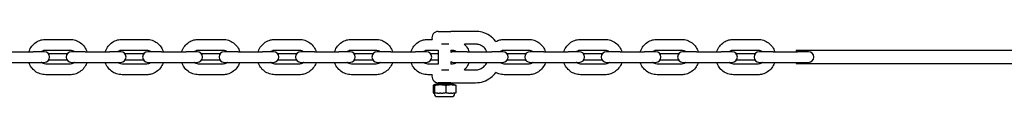
# Model space of a CAD drawing. Units: millimetres. Extents: x -5241 to 5859, y 4940 to 5751.
# Drawn here: x -4803 to -4343, y 5683 to 5713 of the extents above; entities that cross this region are included whole.
import ezdxf

# ---------------------------------------------------------------- set-up
doc = ezdxf.new("R2010")
doc.units = ezdxf.units.MM
doc.header["$LTSCALE"] = 70
doc.layers.add('SW_Toestellen', color=2, linetype='Continuous')

msp = doc.modelspace()

# ---------------------------------------------------------------- linework, layer by layer
at = {"layer": 'SW_Toestellen'}
for p, q in [((-4607.83, 5713.26), (-4602.03, 5713.26)), ((-4590.51, 5713.26), (-4602.03, 5713.26)), ((-4791.22, 5709.51), (-4779.79, 5709.51)), ((-4755.53, 5709.51), (-4744.09, 5709.51)), ((-4719.84, 5709.51), (-4708.4, 5709.51)), ((-4684.14, 5709.51), (-4672.71, 5709.51)), ((-4648.45, 5709.51), (-4637.02, 5709.51)), ((-4612.76, 5709.51), (-4610.7, 5709.51)), ((-4603, 5707.26), (-4606.33, 5707.26)), ((-4590.51, 5707.26), (-4595.68, 5707.26)), ((-4577.06, 5709.51), (-4565.63, 5709.51)), ((-4541.37, 5709.51), (-4529.94, 5709.51)), ((-4505.68, 5709.51), (-4494.24, 5709.51)), ((-4469.98, 5709.51), (-4458.55, 5709.51)), ((-4808.45, 5703.76), (-4797.02, 5703.76)), ((-4791.88, 5703.76), (-4797.02, 5703.76)), ((-4791.22, 5704.51), (-4779.79, 5704.51)), ((-4781.12, 5702.76), (-4789.88, 5702.76)), ((-4772.76, 5703.76), (-4779.12, 5703.76)), ((-4772.76, 5703.76), (-4761.32, 5703.76)), ((-4756.19, 5703.76), (-4761.32, 5703.76)), ((-4755.53, 5704.51), (-4744.09, 5704.51)), ((-4745.43, 5702.76), (-4754.19, 5702.76)), ((-4737.07, 5703.76), (-4743.43, 5703.76)), ((-4737.07, 5703.76), (-4725.63, 5703.76)), ((-4720.5, 5703.76), (-4725.63, 5703.76)), ((-4719.84, 5704.51), (-4708.4, 5704.51)), ((-4709.74, 5702.76), (-4718.5, 5702.76)), ((-4701.37, 5703.76), (-4707.74, 5703.76)), ((-4701.37, 5703.76), (-4689.94, 5703.76)), ((-4684.81, 5703.76), (-4689.94, 5703.76)), ((-4684.14, 5704.51), (-4672.71, 5704.51)), ((-4674.05, 5702.76), (-4682.81, 5702.76)), ((-4665.68, 5703.76), (-4672.05, 5703.76)), ((-4665.68, 5703.76), (-4654.25, 5703.76)), ((-4649.11, 5703.76), (-4654.25, 5703.76)), ((-4648.45, 5704.51), (-4637.02, 5704.51)), ((-4638.35, 5702.76), (-4647.11, 5702.76)), ((-4629.99, 5703.76), (-4636.35, 5703.76)), ((-4629.99, 5703.76), (-4618.55, 5703.76)), ((-4613.42, 5703.76), (-4618.55, 5703.76)), ((-4612.76, 5704.51), (-4607.91, 5704.51)), ((-4607.93, 5702.76), (-4611.42, 5702.76)), ((-4607.93, 5704.51), (-4607.93, 5698.01)), ((-4601.93, 5704.54), (-4601.93, 5703.37)), ((-4601.93, 5704.51), (-4601.32, 5704.51)), ((-4594.29, 5703.76), (-4600.66, 5703.76)), ((-4594.29, 5703.76), (-4582.86, 5703.76)), ((-4577.73, 5703.76), (-4582.86, 5703.76)), ((-4577.06, 5704.51), (-4565.63, 5704.51)), ((-4566.97, 5702.76), (-4575.73, 5702.76)), ((-4558.6, 5703.76), (-4564.97, 5703.76)), ((-4558.6, 5703.76), (-4547.17, 5703.76)), ((-4542.03, 5703.76), (-4547.17, 5703.76)), ((-4541.37, 5704.51), (-4529.94, 5704.51)), ((-4531.27, 5702.76), (-4540.03, 5702.76)), ((-4522.91, 5703.76), (-4529.27, 5703.76)), ((-4522.91, 5703.76), (-4511.47, 5703.76)), ((-4506.34, 5703.76), (-4511.47, 5703.76)), ((-4505.68, 5704.51), (-4494.24, 5704.51)), ((-4495.58, 5702.76), (-4504.34, 5702.76)), ((-4487.21, 5703.76), (-4493.58, 5703.76)), ((-4487.21, 5703.76), (-4475.78, 5703.76)), ((-4470.65, 5703.76), (-4475.78, 5703.76)), ((-4469.98, 5704.51), (-4458.55, 5704.51)), ((-4459.89, 5702.76), (-4468.65, 5702.76)), ((-4451.52, 5703.76), (-4457.89, 5703.76)), ((-4451.52, 5703.76), (-4440.09, 5703.76)), ((5059.3, 5704.26), (-4440.7, 5704.26)), ((-4440.7, 5704.26), (-4440.7, 5703.76)), ((-4434.95, 5703.76), (-4440.09, 5703.76)), ((-4808.45, 5698.76), (-4797.02, 5698.76)), ((-4797.02, 5698.76), (-4791.88, 5698.76)), ((-4779.79, 5698.01), (-4791.22, 5698.01)), ((-4781.12, 5699.76), (-4789.88, 5699.76)), ((-4779.12, 5698.76), (-4772.76, 5698.76)), ((-4772.76, 5698.76), (-4761.32, 5698.76)), ((-4761.32, 5698.76), (-4756.19, 5698.76)), ((-4744.09, 5698.01), (-4755.53, 5698.01)), ((-4745.43, 5699.76), (-4754.19, 5699.76)), ((-4743.43, 5698.76), (-4737.07, 5698.76)), ((-4737.07, 5698.76), (-4725.63, 5698.76)), ((-4725.63, 5698.76), (-4720.5, 5698.76)), ((-4708.4, 5698.01), (-4719.84, 5698.01)), ((-4709.74, 5699.76), (-4718.5, 5699.76)), ((-4707.74, 5698.76), (-4701.37, 5698.76)), ((-4701.37, 5698.76), (-4689.94, 5698.76)), ((-4689.94, 5698.76), (-4684.81, 5698.76)), ((-4672.71, 5698.01), (-4684.14, 5698.01)), ((-4674.05, 5699.76), (-4682.81, 5699.76)), ((-4672.05, 5698.76), (-4665.68, 5698.76)), ((-4665.68, 5698.76), (-4654.25, 5698.76)), ((-4654.25, 5698.76), (-4649.11, 5698.76)), ((-4637.02, 5698.01), (-4648.45, 5698.01)), ((-4638.35, 5699.76), (-4647.11, 5699.76)), ((-4636.35, 5698.76), (-4629.99, 5698.76)), ((-4629.99, 5698.76), (-4618.55, 5698.76)), ((-4618.55, 5698.76), (-4613.42, 5698.76)), ((-4607.91, 5698.01), (-4612.76, 5698.01)), ((-4607.93, 5699.76), (-4611.42, 5699.76)), ((-4601.93, 5699.16), (-4601.93, 5697.99)), ((-4601.32, 5698.01), (-4601.93, 5698.01)), ((-4600.66, 5698.76), (-4594.29, 5698.76)), ((-4594.29, 5698.76), (-4582.86, 5698.76)), ((-4582.86, 5698.76), (-4577.73, 5698.76)), ((-4565.63, 5698.01), (-4577.06, 5698.01)), ((-4566.97, 5699.76), (-4575.73, 5699.76)), ((-4564.97, 5698.76), (-4558.6, 5698.76)), ((-4558.6, 5698.76), (-4547.17, 5698.76)), ((-4547.17, 5698.76), (-4542.03, 5698.76)), ((-4529.94, 5698.01), (-4541.37, 5698.01)), ((-4531.27, 5699.76), (-4540.03, 5699.76)), ((-4529.27, 5698.76), (-4522.91, 5698.76)), ((-4522.91, 5698.76), (-4511.47, 5698.76)), ((-4511.47, 5698.76), (-4506.34, 5698.76)), ((-4494.24, 5698.01), (-4505.68, 5698.01)), ((-4495.58, 5699.76), (-4504.34, 5699.76)), ((-4493.58, 5698.76), (-4487.21, 5698.76)), ((-4487.21, 5698.76), (-4475.78, 5698.76)), ((-4475.78, 5698.76), (-4470.65, 5698.76)), ((-4458.55, 5698.01), (-4469.98, 5698.01)), ((-4459.89, 5699.76), (-4468.65, 5699.76)), ((-4457.89, 5698.76), (-4451.52, 5698.76)), ((-4451.52, 5698.76), (-4440.09, 5698.76)), ((-4440.7, 5698.76), (-4440.7, 5698.26)), ((-4440.7, 5698.26), (5059.3, 5698.26)), ((-4440.09, 5698.76), (-4434.95, 5698.76)), ((-4779.79, 5693.01), (-4791.22, 5693.01)), ((-4744.09, 5693.01), (-4755.53, 5693.01)), ((-4708.4, 5693.01), (-4719.84, 5693.01)), ((-4672.71, 5693.01), (-4684.14, 5693.01)), ((-4637.02, 5693.01), (-4648.45, 5693.01)), ((-4610.7, 5693.01), (-4612.76, 5693.01)), ((-4606.33, 5695.26), (-4603, 5695.26)), ((-4595.68, 5695.26), (-4590.51, 5695.26)), ((-4565.63, 5693.01), (-4577.06, 5693.01)), ((-4529.94, 5693.01), (-4541.37, 5693.01)), ((-4494.24, 5693.01), (-4505.68, 5693.01)), ((-4458.55, 5693.01), (-4469.98, 5693.01)), ((-4609.03, 5688.56), (-4609.96, 5688.23)), ((-4600.83, 5688.56), (-4609.03, 5688.56)), ((-4601.93, 5689.27), (-4607.93, 5689.27)), ((-4607.93, 5689.27), (-4607.93, 5688.56)), ((-4601.93, 5689.27), (-4601.93, 5688.56)), ((-4601.93, 5689.26), (-4590.51, 5689.26)), ((-4600.83, 5688.56), (-4599.9, 5688.23)), ((-4610.21, 5687.96), (-4610.21, 5684.67)), ((-4609.94, 5684.4), (-4609.96, 5684.4)), ((-4609.59, 5687.96), (-4609.59, 5684.67)), ((-4604.31, 5687.96), (-4604.31, 5684.67)), ((-4599.92, 5684.4), (-4599.9, 5684.4)), ((-4599.65, 5687.96), (-4599.65, 5684.67)), ((-4608.21, 5682.76), (-4601.65, 5682.76))]:
    msp.add_line(p, q, dxfattribs=at)
for centre, radius, start, end in [((-4607.83, 5710.26), 3, 90, 194.4775), ((-4602.03, 5710.26), 3, 86.006, 90), ((-4791.88, 5701.26), 2.5, 270, 90), ((-4779.12, 5701.26), 2.5, 90, 270), ((-4756.19, 5701.26), 2.5, 270, 90), ((-4743.43, 5701.26), 2.5, 90, 270), ((-4720.5, 5701.26), 2.5, 270, 90), ((-4707.74, 5701.26), 2.5, 90, 270), ((-4684.81, 5701.26), 2.5, 270, 90), ((-4672.05, 5701.26), 2.5, 90, 270), ((-4649.11, 5701.26), 2.5, 270, 90), ((-4636.35, 5701.26), 2.5, 90, 270), ((-4613.42, 5701.26), 2.5, 270, 90), ((-4600.66, 5701.26), 2.5, 90, 120.5495), ((-4577.73, 5701.26), 2.5, 270, 90), ((-4564.97, 5701.26), 2.5, 90, 270), ((-4542.03, 5701.26), 2.5, 270, 90), ((-4529.27, 5701.26), 2.5, 90, 270), ((-4506.34, 5701.26), 2.5, 270, 90), ((-4493.58, 5701.26), 2.5, 90, 270), ((-4470.65, 5701.26), 2.5, 270, 90), ((-4457.89, 5701.26), 2.5, 90, 270), ((-4434.95, 5701.26), 2.5, 270, 90), ((-4600.66, 5701.26), 2.5, 239.4505, 270), ((-4607.83, 5692.26), 3, 165.5225, 268.0898), ((-4602.03, 5692.26), 3, 271.9102, 273.994), ((-4610.01, 5684.21), 0.2, 7.1271, 70), ((-4608.14, 5684.44), 1.68, 187.1271, 267.392), ((-4601.72, 5684.44), 1.68, 272.608, 352.8729), ((-4599.85, 5684.21), 0.2, 110, 172.8729), ((-4608.21, 5682.91), 0.147, 267.392, 270), ((-4601.65, 5682.91), 0.147, 270, 272.608)]:
    msp.add_arc(centre, radius, start, end, dxfattribs=at)
for points, knots in [([(-4580.97, 5708.49), (-4581.03, 5708.56), (-4581.09, 5708.64), (-4581.93, 5709.71), (-4582.89, 5710.59), (-4585.02, 5712), (-4586.19, 5712.53), (-4588.43, 5713.13), (-4589.47, 5713.26), (-4590.51, 5713.26)], [2.2173436, 2.2173436, 2.2173436, 2.2173436, 2.2406841, 2.2406841, 2.5608742, 2.5608742, 2.8805566, 2.8805566, 3.1415927, 3.1415927, 3.1415927, 3.1415927]), ([(-4799.05, 5703.76), (-4799.02, 5703.87), (-4798.98, 5703.98), (-4798.64, 5704.91), (-4798.21, 5705.69), (-4797.12, 5707.07), (-4796.47, 5707.68), (-4795, 5708.64), (-4794.19, 5709.01), (-4792.65, 5709.42), (-4791.94, 5709.51), (-4791.22, 5709.51)], [5.020765, 5.020765, 5.020765, 5.020765, 5.06167, 5.06167, 5.382398, 5.382398, 5.702621, 5.702621, 6.022247, 6.022247, 6.283185, 6.283185, 6.283185, 6.283185]), ([(-4779.79, 5709.51), (-4778.91, 5709.51), (-4778.04, 5709.37), (-4776.38, 5708.82), (-4775.59, 5708.41), (-4774.18, 5707.36), (-4773.56, 5706.72), (-4772.58, 5705.32), (-4772.21, 5704.56), (-4771.96, 5703.76)], [0, 0, 0, 0, 0.319047, 0.319047, 0.638283, 0.638283, 0.958013, 0.958013, 1.26242, 1.26242, 1.26242, 1.26242]), ([(-4763.36, 5703.76), (-4763.33, 5703.87), (-4763.29, 5703.98), (-4762.95, 5704.91), (-4762.52, 5705.69), (-4761.43, 5707.07), (-4760.77, 5707.68), (-4759.31, 5708.64), (-4758.5, 5709.01), (-4756.96, 5709.42), (-4756.24, 5709.51), (-4755.53, 5709.51)], [5.020765, 5.020765, 5.020765, 5.020765, 5.06167, 5.06167, 5.382398, 5.382398, 5.702621, 5.702621, 6.022247, 6.022247, 6.283185, 6.283185, 6.283185, 6.283185]), ([(-4744.09, 5709.51), (-4743.22, 5709.51), (-4742.34, 5709.37), (-4740.68, 5708.82), (-4739.9, 5708.41), (-4738.49, 5707.36), (-4737.87, 5706.72), (-4736.89, 5705.32), (-4736.52, 5704.56), (-4736.26, 5703.76)], [0, 0, 0, 0, 0.319047, 0.319047, 0.638283, 0.638283, 0.958013, 0.958013, 1.26242, 1.26242, 1.26242, 1.26242]), ([(-4727.67, 5703.76), (-4727.63, 5703.87), (-4727.6, 5703.98), (-4727.26, 5704.91), (-4726.82, 5705.69), (-4725.74, 5707.07), (-4725.08, 5707.68), (-4723.62, 5708.64), (-4722.81, 5709.01), (-4721.27, 5709.42), (-4720.55, 5709.51), (-4719.84, 5709.51)], [5.020765, 5.020765, 5.020765, 5.020765, 5.06167, 5.06167, 5.382398, 5.382398, 5.702621, 5.702621, 6.022247, 6.022247, 6.283185, 6.283185, 6.283185, 6.283185]), ([(-4708.4, 5709.51), (-4707.53, 5709.51), (-4706.65, 5709.37), (-4704.99, 5708.82), (-4704.2, 5708.41), (-4702.8, 5707.36), (-4702.18, 5706.72), (-4701.2, 5705.32), (-4700.82, 5704.56), (-4700.57, 5703.76)], [0, 0, 0, 0, 0.319047, 0.319047, 0.638283, 0.638283, 0.958013, 0.958013, 1.26242, 1.26242, 1.26242, 1.26242]), ([(-4691.97, 5703.76), (-4691.94, 5703.87), (-4691.9, 5703.98), (-4691.56, 5704.91), (-4691.13, 5705.69), (-4690.04, 5707.07), (-4689.39, 5707.68), (-4687.92, 5708.64), (-4687.11, 5709.01), (-4685.57, 5709.42), (-4684.86, 5709.51), (-4684.14, 5709.51)], [5.020765, 5.020765, 5.020765, 5.020765, 5.06167, 5.06167, 5.382398, 5.382398, 5.702621, 5.702621, 6.022247, 6.022247, 6.283185, 6.283185, 6.283185, 6.283185]), ([(-4672.71, 5709.51), (-4671.83, 5709.51), (-4670.96, 5709.37), (-4669.3, 5708.82), (-4668.51, 5708.41), (-4667.1, 5707.36), (-4666.49, 5706.72), (-4665.5, 5705.32), (-4665.13, 5704.56), (-4664.88, 5703.76)], [0, 0, 0, 0, 0.319047, 0.319047, 0.638283, 0.638283, 0.958013, 0.958013, 1.26242, 1.26242, 1.26242, 1.26242]), ([(-4656.28, 5703.76), (-4656.25, 5703.87), (-4656.21, 5703.98), (-4655.87, 5704.91), (-4655.44, 5705.69), (-4654.35, 5707.07), (-4653.7, 5707.68), (-4652.23, 5708.64), (-4651.42, 5709.01), (-4649.88, 5709.42), (-4649.17, 5709.51), (-4648.45, 5709.51)], [5.020765, 5.020765, 5.020765, 5.020765, 5.06167, 5.06167, 5.382398, 5.382398, 5.702621, 5.702621, 6.022247, 6.022247, 6.283185, 6.283185, 6.283185, 6.283185]), ([(-4637.02, 5709.51), (-4636.14, 5709.51), (-4635.26, 5709.37), (-4633.6, 5708.82), (-4632.82, 5708.41), (-4631.41, 5707.36), (-4630.79, 5706.72), (-4629.81, 5705.32), (-4629.44, 5704.56), (-4629.19, 5703.76)], [0, 0, 0, 0, 0.319047, 0.319047, 0.638283, 0.638283, 0.958013, 0.958013, 1.26242, 1.26242, 1.26242, 1.26242]), ([(-4620.59, 5703.76), (-4620.55, 5703.87), (-4620.52, 5703.98), (-4620.18, 5704.91), (-4619.75, 5705.69), (-4618.66, 5707.07), (-4618, 5707.68), (-4616.54, 5708.64), (-4615.73, 5709.01), (-4614.19, 5709.42), (-4613.47, 5709.51), (-4612.76, 5709.51)], [5.020765, 5.020765, 5.020765, 5.020765, 5.06167, 5.06167, 5.382398, 5.382398, 5.702621, 5.702621, 6.022247, 6.022247, 6.283185, 6.283185, 6.283185, 6.283185]), ([(-4595.69, 5707.27), (-4595.28, 5706.89), (-4594.92, 5706.46), (-4594.12, 5705.32), (-4593.74, 5704.56), (-4593.49, 5703.76)], [0.7545813, 0.7545813, 0.7545813, 0.7545813, 0.9580132, 0.9580132, 1.26242, 1.26242, 1.26242, 1.26242]), ([(-4585.11, 5703.76), (-4585.3, 5704.2), (-4585.55, 5704.61), (-4586.24, 5705.49), (-4586.71, 5705.92), (-4587.77, 5706.63), (-4588.36, 5706.89), (-4589.47, 5707.2), (-4589.99, 5707.26), (-4590.51, 5707.26)], [1.99948, 1.99948, 1.99948, 1.99948, 2.238089, 2.238089, 2.557529, 2.557529, 2.878411, 2.878411, 3.141593, 3.141593, 3.141593, 3.141593]), ([(-4580.99, 5708.51), (-4580.42, 5708.82), (-4579.81, 5709.07), (-4578.49, 5709.42), (-4577.78, 5709.51), (-4577.06, 5709.51)], [5.7855931, 5.7855931, 5.7855931, 5.7855931, 6.0222468, 6.0222468, 6.2831853, 6.2831853, 6.2831853, 6.2831853]), ([(-4565.63, 5709.51), (-4564.75, 5709.51), (-4563.88, 5709.37), (-4562.22, 5708.82), (-4561.43, 5708.41), (-4560.02, 5707.36), (-4559.41, 5706.72), (-4558.43, 5705.32), (-4558.05, 5704.56), (-4557.8, 5703.76)], [0, 0, 0, 0, 0.319047, 0.319047, 0.638283, 0.638283, 0.958013, 0.958013, 1.26242, 1.26242, 1.26242, 1.26242]), ([(-4549.2, 5703.76), (-4549.17, 5703.87), (-4549.13, 5703.98), (-4548.79, 5704.91), (-4548.36, 5705.69), (-4547.27, 5707.07), (-4546.62, 5707.68), (-4545.15, 5708.64), (-4544.34, 5709.01), (-4542.8, 5709.42), (-4542.09, 5709.51), (-4541.37, 5709.51)], [5.020765, 5.020765, 5.020765, 5.020765, 5.06167, 5.06167, 5.382398, 5.382398, 5.702621, 5.702621, 6.022247, 6.022247, 6.283185, 6.283185, 6.283185, 6.283185]), ([(-4529.94, 5709.51), (-4529.06, 5709.51), (-4528.19, 5709.37), (-4526.52, 5708.82), (-4525.74, 5708.41), (-4524.33, 5707.36), (-4523.71, 5706.72), (-4522.73, 5705.32), (-4522.36, 5704.56), (-4522.11, 5703.76)], [0, 0, 0, 0, 0.319047, 0.319047, 0.638283, 0.638283, 0.958013, 0.958013, 1.26242, 1.26242, 1.26242, 1.26242]), ([(-4513.51, 5703.76), (-4513.47, 5703.87), (-4513.44, 5703.98), (-4513.1, 5704.91), (-4512.67, 5705.69), (-4511.58, 5707.07), (-4510.92, 5707.68), (-4509.46, 5708.64), (-4508.65, 5709.01), (-4507.11, 5709.42), (-4506.39, 5709.51), (-4505.68, 5709.51)], [5.020765, 5.020765, 5.020765, 5.020765, 5.06167, 5.06167, 5.382398, 5.382398, 5.702621, 5.702621, 6.022247, 6.022247, 6.283185, 6.283185, 6.283185, 6.283185]), ([(-4494.24, 5709.51), (-4493.37, 5709.51), (-4492.49, 5709.37), (-4490.83, 5708.82), (-4490.04, 5708.41), (-4488.64, 5707.36), (-4488.02, 5706.72), (-4487.04, 5705.32), (-4486.67, 5704.56), (-4486.41, 5703.76)], [0, 0, 0, 0, 0.319047, 0.319047, 0.638283, 0.638283, 0.958013, 0.958013, 1.26242, 1.26242, 1.26242, 1.26242]), ([(-4477.81, 5703.76), (-4477.78, 5703.87), (-4477.74, 5703.98), (-4477.41, 5704.91), (-4476.97, 5705.69), (-4475.88, 5707.07), (-4475.23, 5707.68), (-4473.76, 5708.64), (-4472.95, 5709.01), (-4471.42, 5709.42), (-4470.7, 5709.51), (-4469.98, 5709.51)], [5.020765, 5.020765, 5.020765, 5.020765, 5.06167, 5.06167, 5.382398, 5.382398, 5.702621, 5.702621, 6.022247, 6.022247, 6.283185, 6.283185, 6.283185, 6.283185]), ([(-4458.55, 5709.51), (-4457.67, 5709.51), (-4456.8, 5709.37), (-4455.14, 5708.82), (-4454.35, 5708.41), (-4452.95, 5707.36), (-4452.33, 5706.72), (-4451.35, 5705.32), (-4450.97, 5704.56), (-4450.72, 5703.76)], [0, 0, 0, 0, 0.319047, 0.319047, 0.638283, 0.638283, 0.958013, 0.958013, 1.26242, 1.26242, 1.26242, 1.26242]), ([(-4793.28, 5703.76), (-4793.19, 5703.84), (-4793.09, 5703.91), (-4792.71, 5704.17), (-4792.39, 5704.31), (-4791.79, 5704.48), (-4791.5, 5704.51), (-4791.22, 5704.51)], [5.5878302, 5.5878302, 5.5878302, 5.5878302, 5.6974044, 5.6974044, 6.0188883, 6.0188883, 6.2831853, 6.2831853, 6.2831853, 6.2831853]), ([(-4779.79, 5704.51), (-4779.44, 5704.51), (-4779.1, 5704.46), (-4778.44, 5704.24), (-4778.13, 5704.07), (-4777.81, 5703.83), (-4777.77, 5703.8), (-4777.73, 5703.76)], [0, 0, 0, 0, 0.3239973, 0.3239973, 0.6471475, 0.6471475, 0.6953551, 0.6953551, 0.6953551, 0.6953551]), ([(-4757.58, 5703.76), (-4757.49, 5703.84), (-4757.4, 5703.91), (-4757.01, 5704.17), (-4756.7, 5704.31), (-4756.09, 5704.48), (-4755.81, 5704.51), (-4755.53, 5704.51)], [5.5878302, 5.5878302, 5.5878302, 5.5878302, 5.6974044, 5.6974044, 6.0188883, 6.0188883, 6.2831853, 6.2831853, 6.2831853, 6.2831853]), ([(-4744.09, 5704.51), (-4743.75, 5704.51), (-4743.4, 5704.46), (-4742.75, 5704.24), (-4742.44, 5704.07), (-4742.12, 5703.83), (-4742.08, 5703.8), (-4742.04, 5703.76)], [0, 0, 0, 0, 0.3239973, 0.3239973, 0.6471475, 0.6471475, 0.6953551, 0.6953551, 0.6953551, 0.6953551]), ([(-4721.89, 5703.76), (-4721.8, 5703.84), (-4721.71, 5703.91), (-4721.32, 5704.17), (-4721, 5704.31), (-4720.4, 5704.48), (-4720.12, 5704.51), (-4719.84, 5704.51)], [5.5878302, 5.5878302, 5.5878302, 5.5878302, 5.6974044, 5.6974044, 6.0188883, 6.0188883, 6.2831853, 6.2831853, 6.2831853, 6.2831853]), ([(-4708.4, 5704.51), (-4708.06, 5704.51), (-4707.71, 5704.46), (-4707.05, 5704.24), (-4706.74, 5704.07), (-4706.43, 5703.83), (-4706.39, 5703.8), (-4706.35, 5703.76)], [0, 0, 0, 0, 0.3239973, 0.3239973, 0.6471475, 0.6471475, 0.6953551, 0.6953551, 0.6953551, 0.6953551]), ([(-4686.2, 5703.76), (-4686.11, 5703.84), (-4686.01, 5703.91), (-4685.63, 5704.17), (-4685.31, 5704.31), (-4684.71, 5704.48), (-4684.42, 5704.51), (-4684.14, 5704.51)], [5.5878302, 5.5878302, 5.5878302, 5.5878302, 5.6974044, 5.6974044, 6.0188883, 6.0188883, 6.2831853, 6.2831853, 6.2831853, 6.2831853]), ([(-4672.71, 5704.51), (-4672.36, 5704.51), (-4672.02, 5704.46), (-4671.36, 5704.24), (-4671.05, 5704.07), (-4670.73, 5703.83), (-4670.69, 5703.8), (-4670.65, 5703.76)], [0, 0, 0, 0, 0.3239973, 0.3239973, 0.6471475, 0.6471475, 0.6953551, 0.6953551, 0.6953551, 0.6953551]), ([(-4650.5, 5703.76), (-4650.41, 5703.84), (-4650.32, 5703.91), (-4649.93, 5704.17), (-4649.62, 5704.31), (-4649.01, 5704.48), (-4648.73, 5704.51), (-4648.45, 5704.51)], [5.5878302, 5.5878302, 5.5878302, 5.5878302, 5.6974044, 5.6974044, 6.0188883, 6.0188883, 6.2831853, 6.2831853, 6.2831853, 6.2831853]), ([(-4637.02, 5704.51), (-4636.67, 5704.51), (-4636.32, 5704.46), (-4635.67, 5704.24), (-4635.36, 5704.07), (-4635.04, 5703.83), (-4635, 5703.8), (-4634.96, 5703.76)], [0, 0, 0, 0, 0.3239973, 0.3239973, 0.6471475, 0.6471475, 0.6953551, 0.6953551, 0.6953551, 0.6953551]), ([(-4614.81, 5703.76), (-4614.72, 5703.84), (-4614.63, 5703.91), (-4614.24, 5704.17), (-4613.92, 5704.31), (-4613.32, 5704.48), (-4613.04, 5704.51), (-4612.76, 5704.51)], [5.5878302, 5.5878302, 5.5878302, 5.5878302, 5.6974044, 5.6974044, 6.0188883, 6.0188883, 6.2831853, 6.2831853, 6.2831853, 6.2831853]), ([(-4601.32, 5704.51), (-4600.98, 5704.51), (-4600.63, 5704.46), (-4599.98, 5704.24), (-4599.67, 5704.07), (-4599.35, 5703.83), (-4599.31, 5703.8), (-4599.27, 5703.76)], [0, 0, 0, 0, 0.3239973, 0.3239973, 0.6471475, 0.6471475, 0.6953551, 0.6953551, 0.6953551, 0.6953551]), ([(-4578.87, 5703.95), (-4578.86, 5703.96), (-4578.85, 5703.97), (-4578.55, 5704.17), (-4578.23, 5704.31), (-4577.63, 5704.48), (-4577.35, 5704.51), (-4577.06, 5704.51)], [5.6847889, 5.6847889, 5.6847889, 5.6847889, 5.6974044, 5.6974044, 6.0188883, 6.0188883, 6.2831853, 6.2831853, 6.2831853, 6.2831853]), ([(-4565.63, 5704.51), (-4565.28, 5704.51), (-4564.94, 5704.46), (-4564.28, 5704.24), (-4563.97, 5704.07), (-4563.65, 5703.83), (-4563.61, 5703.8), (-4563.57, 5703.76)], [0, 0, 0, 0, 0.3239973, 0.3239973, 0.6471475, 0.6471475, 0.6953551, 0.6953551, 0.6953551, 0.6953551]), ([(-4543.43, 5703.76), (-4543.34, 5703.84), (-4543.24, 5703.91), (-4542.86, 5704.17), (-4542.54, 5704.31), (-4541.93, 5704.48), (-4541.65, 5704.51), (-4541.37, 5704.51)], [5.5878302, 5.5878302, 5.5878302, 5.5878302, 5.6974044, 5.6974044, 6.0188883, 6.0188883, 6.2831853, 6.2831853, 6.2831853, 6.2831853]), ([(-4529.94, 5704.51), (-4529.59, 5704.51), (-4529.24, 5704.46), (-4528.59, 5704.24), (-4528.28, 5704.07), (-4527.96, 5703.83), (-4527.92, 5703.8), (-4527.88, 5703.76)], [0, 0, 0, 0, 0.3239973, 0.3239973, 0.6471475, 0.6471475, 0.6953551, 0.6953551, 0.6953551, 0.6953551]), ([(-4507.73, 5703.76), (-4507.64, 5703.84), (-4507.55, 5703.91), (-4507.16, 5704.17), (-4506.85, 5704.31), (-4506.24, 5704.48), (-4505.96, 5704.51), (-4505.68, 5704.51)], [5.5878302, 5.5878302, 5.5878302, 5.5878302, 5.6974044, 5.6974044, 6.0188883, 6.0188883, 6.2831853, 6.2831853, 6.2831853, 6.2831853]), ([(-4494.24, 5704.51), (-4493.9, 5704.51), (-4493.55, 5704.46), (-4492.9, 5704.24), (-4492.59, 5704.07), (-4492.27, 5703.83), (-4492.23, 5703.8), (-4492.19, 5703.76)], [0, 0, 0, 0, 0.3239973, 0.3239973, 0.6471475, 0.6471475, 0.6953551, 0.6953551, 0.6953551, 0.6953551]), ([(-4472.04, 5703.76), (-4471.95, 5703.84), (-4471.85, 5703.91), (-4471.47, 5704.17), (-4471.15, 5704.31), (-4470.55, 5704.48), (-4470.27, 5704.51), (-4469.98, 5704.51)], [5.5878302, 5.5878302, 5.5878302, 5.5878302, 5.6974044, 5.6974044, 6.0188883, 6.0188883, 6.2831853, 6.2831853, 6.2831853, 6.2831853]), ([(-4458.55, 5704.51), (-4458.2, 5704.51), (-4457.86, 5704.46), (-4457.2, 5704.24), (-4456.89, 5704.07), (-4456.57, 5703.83), (-4456.53, 5703.8), (-4456.49, 5703.76)], [0, 0, 0, 0, 0.3239973, 0.3239973, 0.6471475, 0.6471475, 0.6953551, 0.6953551, 0.6953551, 0.6953551]), ([(-4791.22, 5693.01), (-4792.1, 5693.01), (-4792.97, 5693.16), (-4794.63, 5693.71), (-4795.42, 5694.12), (-4796.83, 5695.17), (-4797.44, 5695.81), (-4798.43, 5697.21), (-4798.8, 5697.97), (-4799.05, 5698.76)], [3.141593, 3.141593, 3.141593, 3.141593, 3.460639, 3.460639, 3.779876, 3.779876, 4.099606, 4.099606, 4.404013, 4.404013, 4.404013, 4.404013]), ([(-4791.22, 5698.01), (-4791.57, 5698.01), (-4791.91, 5698.07), (-4792.57, 5698.29), (-4792.88, 5698.46), (-4793.2, 5698.7), (-4793.24, 5698.73), (-4793.28, 5698.76)], [3.1415927, 3.1415927, 3.1415927, 3.1415927, 3.4655899, 3.4655899, 3.7887402, 3.7887402, 3.8369477, 3.8369477, 3.8369477, 3.8369477]), ([(-4777.73, 5698.76), (-4777.82, 5698.69), (-4777.92, 5698.62), (-4778.3, 5698.36), (-4778.62, 5698.22), (-4779.22, 5698.05), (-4779.51, 5698.01), (-4779.79, 5698.01)], [2.4462376, 2.4462376, 2.4462376, 2.4462376, 2.5558117, 2.5558117, 2.8772956, 2.8772956, 3.1415927, 3.1415927, 3.1415927, 3.1415927]), ([(-4771.96, 5698.76), (-4771.99, 5698.66), (-4772.03, 5698.55), (-4772.37, 5697.62), (-4772.8, 5696.84), (-4773.89, 5695.46), (-4774.54, 5694.85), (-4776.01, 5693.89), (-4776.82, 5693.52), (-4778.36, 5693.11), (-4779.07, 5693.01), (-4779.79, 5693.01)], [1.879173, 1.879173, 1.879173, 1.879173, 1.920077, 1.920077, 2.240805, 2.240805, 2.561028, 2.561028, 2.880654, 2.880654, 3.141593, 3.141593, 3.141593, 3.141593]), ([(-4755.53, 5693.01), (-4756.4, 5693.01), (-4757.28, 5693.16), (-4758.94, 5693.71), (-4759.73, 5694.12), (-4761.13, 5695.17), (-4761.75, 5695.81), (-4762.73, 5697.21), (-4763.11, 5697.97), (-4763.36, 5698.76)], [3.141593, 3.141593, 3.141593, 3.141593, 3.460639, 3.460639, 3.779876, 3.779876, 4.099606, 4.099606, 4.404013, 4.404013, 4.404013, 4.404013]), ([(-4755.53, 5698.01), (-4755.87, 5698.01), (-4756.22, 5698.07), (-4756.88, 5698.29), (-4757.19, 5698.46), (-4757.5, 5698.7), (-4757.54, 5698.73), (-4757.58, 5698.76)], [3.1415927, 3.1415927, 3.1415927, 3.1415927, 3.4655899, 3.4655899, 3.7887402, 3.7887402, 3.8369477, 3.8369477, 3.8369477, 3.8369477]), ([(-4742.04, 5698.76), (-4742.13, 5698.69), (-4742.22, 5698.62), (-4742.61, 5698.36), (-4742.93, 5698.22), (-4743.53, 5698.05), (-4743.81, 5698.01), (-4744.09, 5698.01)], [2.4462376, 2.4462376, 2.4462376, 2.4462376, 2.5558117, 2.5558117, 2.8772956, 2.8772956, 3.1415927, 3.1415927, 3.1415927, 3.1415927]), ([(-4736.26, 5698.76), (-4736.3, 5698.66), (-4736.33, 5698.55), (-4736.67, 5697.62), (-4737.11, 5696.84), (-4738.19, 5695.46), (-4738.85, 5694.85), (-4740.31, 5693.89), (-4741.12, 5693.52), (-4742.66, 5693.11), (-4743.38, 5693.01), (-4744.09, 5693.01)], [1.879173, 1.879173, 1.879173, 1.879173, 1.920077, 1.920077, 2.240805, 2.240805, 2.561028, 2.561028, 2.880654, 2.880654, 3.141593, 3.141593, 3.141593, 3.141593]), ([(-4719.84, 5693.01), (-4720.71, 5693.01), (-4721.59, 5693.16), (-4723.25, 5693.71), (-4724.03, 5694.12), (-4725.44, 5695.17), (-4726.06, 5695.81), (-4727.04, 5697.21), (-4727.41, 5697.97), (-4727.67, 5698.76)], [3.141593, 3.141593, 3.141593, 3.141593, 3.460639, 3.460639, 3.779876, 3.779876, 4.099606, 4.099606, 4.404013, 4.404013, 4.404013, 4.404013]), ([(-4719.84, 5698.01), (-4720.18, 5698.01), (-4720.53, 5698.07), (-4721.18, 5698.29), (-4721.49, 5698.46), (-4721.81, 5698.7), (-4721.85, 5698.73), (-4721.89, 5698.76)], [3.1415927, 3.1415927, 3.1415927, 3.1415927, 3.4655899, 3.4655899, 3.7887402, 3.7887402, 3.8369477, 3.8369477, 3.8369477, 3.8369477]), ([(-4706.35, 5698.76), (-4706.44, 5698.69), (-4706.53, 5698.62), (-4706.92, 5698.36), (-4707.23, 5698.22), (-4707.84, 5698.05), (-4708.12, 5698.01), (-4708.4, 5698.01)], [2.4462376, 2.4462376, 2.4462376, 2.4462376, 2.5558117, 2.5558117, 2.8772956, 2.8772956, 3.1415927, 3.1415927, 3.1415927, 3.1415927]), ([(-4700.57, 5698.76), (-4700.61, 5698.66), (-4700.64, 5698.55), (-4700.98, 5697.62), (-4701.41, 5696.84), (-4702.5, 5695.46), (-4703.16, 5694.85), (-4704.62, 5693.89), (-4705.43, 5693.52), (-4706.97, 5693.11), (-4707.69, 5693.01), (-4708.4, 5693.01)], [1.879173, 1.879173, 1.879173, 1.879173, 1.920077, 1.920077, 2.240805, 2.240805, 2.561028, 2.561028, 2.880654, 2.880654, 3.141593, 3.141593, 3.141593, 3.141593]), ([(-4684.14, 5693.01), (-4685.02, 5693.01), (-4685.89, 5693.16), (-4687.55, 5693.71), (-4688.34, 5694.12), (-4689.75, 5695.17), (-4690.37, 5695.81), (-4691.35, 5697.21), (-4691.72, 5697.97), (-4691.97, 5698.76)], [3.141593, 3.141593, 3.141593, 3.141593, 3.460639, 3.460639, 3.779876, 3.779876, 4.099606, 4.099606, 4.404013, 4.404013, 4.404013, 4.404013]), ([(-4684.14, 5698.01), (-4684.49, 5698.01), (-4684.83, 5698.07), (-4685.49, 5698.29), (-4685.8, 5698.46), (-4686.12, 5698.7), (-4686.16, 5698.73), (-4686.2, 5698.76)], [3.1415927, 3.1415927, 3.1415927, 3.1415927, 3.4655899, 3.4655899, 3.7887402, 3.7887402, 3.8369477, 3.8369477, 3.8369477, 3.8369477]), ([(-4670.65, 5698.76), (-4670.74, 5698.69), (-4670.84, 5698.62), (-4671.22, 5698.36), (-4671.54, 5698.22), (-4672.14, 5698.05), (-4672.43, 5698.01), (-4672.71, 5698.01)], [2.4462376, 2.4462376, 2.4462376, 2.4462376, 2.5558117, 2.5558117, 2.8772956, 2.8772956, 3.1415927, 3.1415927, 3.1415927, 3.1415927]), ([(-4664.88, 5698.76), (-4664.91, 5698.66), (-4664.95, 5698.55), (-4665.29, 5697.62), (-4665.72, 5696.84), (-4666.81, 5695.46), (-4667.46, 5694.85), (-4668.93, 5693.89), (-4669.74, 5693.52), (-4671.28, 5693.11), (-4671.99, 5693.01), (-4672.71, 5693.01)], [1.879173, 1.879173, 1.879173, 1.879173, 1.920077, 1.920077, 2.240805, 2.240805, 2.561028, 2.561028, 2.880654, 2.880654, 3.141593, 3.141593, 3.141593, 3.141593]), ([(-4648.45, 5693.01), (-4649.32, 5693.01), (-4650.2, 5693.16), (-4651.86, 5693.71), (-4652.65, 5694.12), (-4654.05, 5695.17), (-4654.67, 5695.81), (-4655.65, 5697.21), (-4656.03, 5697.97), (-4656.28, 5698.76)], [3.141593, 3.141593, 3.141593, 3.141593, 3.460639, 3.460639, 3.779876, 3.779876, 4.099606, 4.099606, 4.404013, 4.404013, 4.404013, 4.404013]), ([(-4648.45, 5698.01), (-4648.8, 5698.01), (-4649.14, 5698.07), (-4649.8, 5698.29), (-4650.11, 5698.46), (-4650.42, 5698.7), (-4650.46, 5698.73), (-4650.5, 5698.76)], [3.1415927, 3.1415927, 3.1415927, 3.1415927, 3.4655899, 3.4655899, 3.7887402, 3.7887402, 3.8369477, 3.8369477, 3.8369477, 3.8369477]), ([(-4634.96, 5698.76), (-4635.05, 5698.69), (-4635.14, 5698.62), (-4635.53, 5698.36), (-4635.85, 5698.22), (-4636.45, 5698.05), (-4636.73, 5698.01), (-4637.02, 5698.01)], [2.4462376, 2.4462376, 2.4462376, 2.4462376, 2.5558117, 2.5558117, 2.8772956, 2.8772956, 3.1415927, 3.1415927, 3.1415927, 3.1415927]), ([(-4629.19, 5698.76), (-4629.22, 5698.66), (-4629.26, 5698.55), (-4629.59, 5697.62), (-4630.03, 5696.84), (-4631.11, 5695.46), (-4631.77, 5694.85), (-4633.24, 5693.89), (-4634.05, 5693.52), (-4635.58, 5693.11), (-4636.3, 5693.01), (-4637.02, 5693.01)], [1.879173, 1.879173, 1.879173, 1.879173, 1.920077, 1.920077, 2.240805, 2.240805, 2.561028, 2.561028, 2.880654, 2.880654, 3.141593, 3.141593, 3.141593, 3.141593]), ([(-4612.76, 5693.01), (-4613.63, 5693.01), (-4614.51, 5693.16), (-4616.17, 5693.71), (-4616.96, 5694.12), (-4618.36, 5695.17), (-4618.98, 5695.81), (-4619.96, 5697.21), (-4620.33, 5697.97), (-4620.59, 5698.76)], [3.141593, 3.141593, 3.141593, 3.141593, 3.460639, 3.460639, 3.779876, 3.779876, 4.099606, 4.099606, 4.404013, 4.404013, 4.404013, 4.404013]), ([(-4612.76, 5698.01), (-4613.1, 5698.01), (-4613.45, 5698.07), (-4614.1, 5698.29), (-4614.41, 5698.46), (-4614.73, 5698.7), (-4614.77, 5698.73), (-4614.81, 5698.76)], [3.1415927, 3.1415927, 3.1415927, 3.1415927, 3.4655899, 3.4655899, 3.7887402, 3.7887402, 3.8369477, 3.8369477, 3.8369477, 3.8369477]), ([(-4599.27, 5698.76), (-4599.36, 5698.69), (-4599.45, 5698.62), (-4599.84, 5698.36), (-4600.15, 5698.22), (-4600.76, 5698.05), (-4601.04, 5698.01), (-4601.32, 5698.01)], [2.4462376, 2.4462376, 2.4462376, 2.4462376, 2.5558117, 2.5558117, 2.8772956, 2.8772956, 3.1415927, 3.1415927, 3.1415927, 3.1415927]), ([(-4593.49, 5698.76), (-4593.53, 5698.66), (-4593.56, 5698.55), (-4593.9, 5697.62), (-4594.33, 5696.84), (-4595.13, 5695.83), (-4595.4, 5695.53), (-4595.69, 5695.26)], [1.8791727, 1.8791727, 1.8791727, 1.8791727, 1.9200768, 1.9200768, 2.240805, 2.240805, 2.3870113, 2.3870113, 2.3870113, 2.3870113]), ([(-4590.51, 5695.26), (-4589.88, 5695.26), (-4589.24, 5695.37), (-4588.03, 5695.77), (-4587.46, 5696.08), (-4586.44, 5696.85), (-4585.99, 5697.31), (-4585.43, 5698.13), (-4585.25, 5698.44), (-4585.11, 5698.76)], [0, 0, 0, 0, 0.322339, 0.322339, 0.644191, 0.644191, 0.964808, 0.964808, 1.142112, 1.142112, 1.142112, 1.142112]), ([(-4577.06, 5698.01), (-4577.41, 5698.01), (-4577.75, 5698.07), (-4578.36, 5698.28), (-4578.63, 5698.41), (-4578.87, 5698.58)], [3.1415927, 3.1415927, 3.1415927, 3.1415927, 3.4655899, 3.4655899, 3.7399891, 3.7399891, 3.7399891, 3.7399891]), ([(-4563.57, 5698.76), (-4563.66, 5698.69), (-4563.76, 5698.62), (-4564.14, 5698.36), (-4564.46, 5698.22), (-4565.07, 5698.05), (-4565.35, 5698.01), (-4565.63, 5698.01)], [2.4462376, 2.4462376, 2.4462376, 2.4462376, 2.5558117, 2.5558117, 2.8772956, 2.8772956, 3.1415927, 3.1415927, 3.1415927, 3.1415927]), ([(-4557.8, 5698.76), (-4557.83, 5698.66), (-4557.87, 5698.55), (-4558.21, 5697.62), (-4558.64, 5696.84), (-4559.73, 5695.46), (-4560.38, 5694.85), (-4561.85, 5693.89), (-4562.66, 5693.52), (-4564.2, 5693.11), (-4564.91, 5693.01), (-4565.63, 5693.01)], [1.879173, 1.879173, 1.879173, 1.879173, 1.920077, 1.920077, 2.240805, 2.240805, 2.561028, 2.561028, 2.880654, 2.880654, 3.141593, 3.141593, 3.141593, 3.141593]), ([(-4541.37, 5693.01), (-4542.25, 5693.01), (-4543.12, 5693.16), (-4544.78, 5693.71), (-4545.57, 5694.12), (-4546.97, 5695.17), (-4547.59, 5695.81), (-4548.57, 5697.21), (-4548.95, 5697.97), (-4549.2, 5698.76)], [3.141593, 3.141593, 3.141593, 3.141593, 3.460639, 3.460639, 3.779876, 3.779876, 4.099606, 4.099606, 4.404013, 4.404013, 4.404013, 4.404013]), ([(-4541.37, 5698.01), (-4541.72, 5698.01), (-4542.06, 5698.07), (-4542.72, 5698.29), (-4543.03, 5698.46), (-4543.35, 5698.7), (-4543.39, 5698.73), (-4543.43, 5698.76)], [3.1415927, 3.1415927, 3.1415927, 3.1415927, 3.4655899, 3.4655899, 3.7887402, 3.7887402, 3.8369477, 3.8369477, 3.8369477, 3.8369477]), ([(-4527.88, 5698.76), (-4527.97, 5698.69), (-4528.07, 5698.62), (-4528.45, 5698.36), (-4528.77, 5698.22), (-4529.37, 5698.05), (-4529.65, 5698.01), (-4529.94, 5698.01)], [2.4462376, 2.4462376, 2.4462376, 2.4462376, 2.5558117, 2.5558117, 2.8772956, 2.8772956, 3.1415927, 3.1415927, 3.1415927, 3.1415927]), ([(-4522.11, 5698.76), (-4522.14, 5698.66), (-4522.18, 5698.55), (-4522.51, 5697.62), (-4522.95, 5696.84), (-4524.04, 5695.46), (-4524.69, 5694.85), (-4526.16, 5693.89), (-4526.97, 5693.52), (-4528.5, 5693.11), (-4529.22, 5693.01), (-4529.94, 5693.01)], [1.879173, 1.879173, 1.879173, 1.879173, 1.920077, 1.920077, 2.240805, 2.240805, 2.561028, 2.561028, 2.880654, 2.880654, 3.141593, 3.141593, 3.141593, 3.141593]), ([(-4505.68, 5693.01), (-4506.55, 5693.01), (-4507.43, 5693.16), (-4509.09, 5693.71), (-4509.88, 5694.12), (-4511.28, 5695.17), (-4511.9, 5695.81), (-4512.88, 5697.21), (-4513.26, 5697.97), (-4513.51, 5698.76)], [3.141593, 3.141593, 3.141593, 3.141593, 3.460639, 3.460639, 3.779876, 3.779876, 4.099606, 4.099606, 4.404013, 4.404013, 4.404013, 4.404013]), ([(-4505.68, 5698.01), (-4506.02, 5698.01), (-4506.37, 5698.07), (-4507.02, 5698.29), (-4507.33, 5698.46), (-4507.65, 5698.7), (-4507.69, 5698.73), (-4507.73, 5698.76)], [3.1415927, 3.1415927, 3.1415927, 3.1415927, 3.4655899, 3.4655899, 3.7887402, 3.7887402, 3.8369477, 3.8369477, 3.8369477, 3.8369477]), ([(-4492.19, 5698.76), (-4492.28, 5698.69), (-4492.37, 5698.62), (-4492.76, 5698.36), (-4493.07, 5698.22), (-4493.68, 5698.05), (-4493.96, 5698.01), (-4494.24, 5698.01)], [2.4462376, 2.4462376, 2.4462376, 2.4462376, 2.5558117, 2.5558117, 2.8772956, 2.8772956, 3.1415927, 3.1415927, 3.1415927, 3.1415927]), ([(-4486.41, 5698.76), (-4486.45, 5698.66), (-4486.48, 5698.55), (-4486.82, 5697.62), (-4487.25, 5696.84), (-4488.34, 5695.46), (-4489, 5694.85), (-4490.46, 5693.89), (-4491.27, 5693.52), (-4492.81, 5693.11), (-4493.53, 5693.01), (-4494.24, 5693.01)], [1.879173, 1.879173, 1.879173, 1.879173, 1.920077, 1.920077, 2.240805, 2.240805, 2.561028, 2.561028, 2.880654, 2.880654, 3.141593, 3.141593, 3.141593, 3.141593]), ([(-4469.98, 5693.01), (-4470.86, 5693.01), (-4471.73, 5693.16), (-4473.4, 5693.71), (-4474.18, 5694.12), (-4475.59, 5695.17), (-4476.21, 5695.81), (-4477.19, 5697.21), (-4477.56, 5697.97), (-4477.81, 5698.76)], [3.141593, 3.141593, 3.141593, 3.141593, 3.460639, 3.460639, 3.779876, 3.779876, 4.099606, 4.099606, 4.404013, 4.404013, 4.404013, 4.404013]), ([(-4469.98, 5698.01), (-4470.33, 5698.01), (-4470.68, 5698.07), (-4471.33, 5698.29), (-4471.64, 5698.46), (-4471.96, 5698.7), (-4472, 5698.73), (-4472.04, 5698.76)], [3.1415927, 3.1415927, 3.1415927, 3.1415927, 3.4655899, 3.4655899, 3.7887402, 3.7887402, 3.8369477, 3.8369477, 3.8369477, 3.8369477]), ([(-4456.49, 5698.76), (-4456.59, 5698.69), (-4456.68, 5698.62), (-4457.06, 5698.36), (-4457.38, 5698.22), (-4457.99, 5698.05), (-4458.27, 5698.01), (-4458.55, 5698.01)], [2.4462376, 2.4462376, 2.4462376, 2.4462376, 2.5558117, 2.5558117, 2.8772956, 2.8772956, 3.1415927, 3.1415927, 3.1415927, 3.1415927]), ([(-4450.72, 5698.76), (-4450.75, 5698.66), (-4450.79, 5698.55), (-4451.13, 5697.62), (-4451.56, 5696.84), (-4452.65, 5695.46), (-4453.3, 5694.85), (-4454.77, 5693.89), (-4455.58, 5693.52), (-4457.12, 5693.11), (-4457.83, 5693.01), (-4458.55, 5693.01)], [1.879173, 1.879173, 1.879173, 1.879173, 1.920077, 1.920077, 2.240805, 2.240805, 2.561028, 2.561028, 2.880654, 2.880654, 3.141593, 3.141593, 3.141593, 3.141593]), ([(-4590.51, 5689.26), (-4589.24, 5689.26), (-4587.97, 5689.47), (-4585.55, 5690.27), (-4584.41, 5690.87), (-4582.47, 5692.32), (-4581.66, 5693.13), (-4580.97, 5694.04)], [0, 0, 0, 0, 0.3191883, 0.3191883, 0.638539, 0.638539, 0.9242491, 0.9242491, 0.9242491, 0.9242491]), ([(-4577.06, 5693.01), (-4577.94, 5693.01), (-4578.81, 5693.16), (-4580.11, 5693.59), (-4580.56, 5693.78), (-4580.99, 5694.02)], [3.1415927, 3.1415927, 3.1415927, 3.1415927, 3.4606392, 3.4606392, 3.6391848, 3.6391848, 3.6391848, 3.6391848]), ([(-4609.87, 5684.4), (-4609.88, 5684.39), (-4609.89, 5684.39), (-4609.91, 5684.39), (-4609.92, 5684.39), (-4609.93, 5684.4)], [0.30402186, 0.30402186, 0.30402186, 0.30402186, 0.3308878, 0.3308878, 0.35775374, 0.35775374, 0.35775374, 0.35775374]), ([(-4606.69, 5684.4), (-4606.78, 5684.39), (-4606.87, 5684.39), (-4607.03, 5684.39), (-4607.12, 5684.39), (-4607.21, 5684.4)], [0.30402186, 0.30402186, 0.30402186, 0.30402186, 0.3308878, 0.3308878, 0.35775374, 0.35775374, 0.35775374, 0.35775374]), ([(-4601.75, 5684.4), (-4601.83, 5684.39), (-4601.91, 5684.39), (-4602.05, 5684.39), (-4602.13, 5684.39), (-4602.21, 5684.4)], [0.30402186, 0.30402186, 0.30402186, 0.30402186, 0.3308878, 0.3308878, 0.35775374, 0.35775374, 0.35775374, 0.35775374])]:
    msp.add_open_spline(points, degree=3, knots=knots, dxfattribs=at)
for points in [[(-4578.83, 5703.76), (-4578.84, 5703.83), (-4578.86, 5703.89), (-4578.87, 5703.96)], [(-4578.87, 5698.57), (-4578.86, 5698.63), (-4578.84, 5698.7), (-4578.83, 5698.76)]]:
    msp.add_open_spline(points, degree=3, dxfattribs=at)
for points, weights in [([(-4609.59, 5687.96), (-4609.9, 5688.48), (-4610.21, 5687.96)], [1, 1.15470053838, 1]), ([(-4610.21, 5684.67), (-4610.06, 5684.42), (-4609.93, 5684.4)], [1, 1.06910402063, 1.07647114341]), ([(-4609.87, 5684.4), (-4609.74, 5684.42), (-4609.59, 5684.67)], [1.07647114341, 1.06910402063, 1]), ([(-4604.31, 5687.96), (-4606.95, 5688.48), (-4609.59, 5687.96)], [1, 1.15470053838, 1]), ([(-4609.59, 5684.67), (-4608.32, 5684.42), (-4607.21, 5684.4)], [1, 1.06910402063, 1.07647114341]), ([(-4606.69, 5684.4), (-4605.59, 5684.42), (-4604.31, 5684.67)], [1.07647114341, 1.06910402063, 1]), ([(-4599.65, 5687.96), (-4601.98, 5688.48), (-4604.31, 5687.96)], [1, 1.15470053838, 1]), ([(-4604.31, 5684.67), (-4603.19, 5684.42), (-4602.21, 5684.4)], [1, 1.06910402063, 1.07647114341]), ([(-4601.75, 5684.4), (-4600.77, 5684.42), (-4599.65, 5684.67)], [1.07647114341, 1.06910402063, 1]), ([(-4599.9, 5688.23), (-4599.78, 5688.18), (-4599.65, 5687.96)], [1.07423629319, 1.06183038253, 1]), ([(-4599.65, 5684.67), (-4599.78, 5684.45), (-4599.9, 5684.4)], [1, 1.06183038253, 1.07423629319])]:
    msp.add_rational_spline(points, weights, degree=2, dxfattribs=at)

doc.saveas('drawing.dxf')
